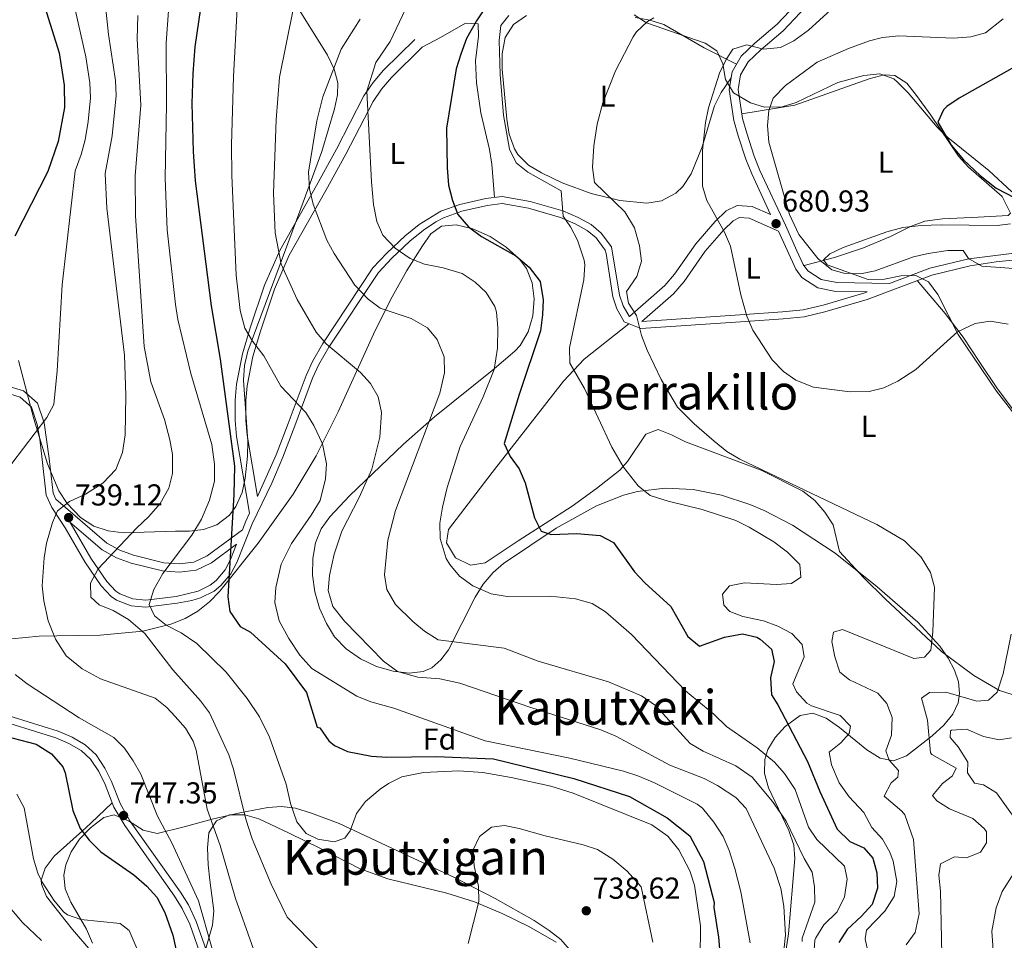
# Model space of a CAD drawing. Extents: x 607230 to 614109, y 747983 to 752720.
# Drawn here: x 610152 to 610478, y 750871 to 751175 of the extents above; entities that cross this region are included whole.
import ezdxf
from ezdxf.enums import TextEntityAlignment as Align

# ---------------------------------------------------------------- set-up
doc = ezdxf.new("R2010")
doc.units = 0
doc.header["$MEASUREMENT"] = 0
doc.linetypes.add('DGN Style 3', pattern=[109.270168, 78.05012, -31.220048])
for name, color, linetype in [('Nivel 21', 7, 'Continuous'), ('Nivel 35', 7, 'Continuous'), ('Nivel 36', 7, 'Continuous'), ('Nivel 37', 7, 'Continuous'), ('Nivel 4', 7, 'Continuous'), ('Nivel 41', 7, 'Continuous'), ('Nivel 45', 7, 'Continuous'), ('Nivel 5', 7, 'Continuous'), ('Nivel 57', 7, 'Continuous'), ('Nivel 7', 7, 'Continuous')]:
    doc.layers.add(name, color=color, linetype=linetype)
doc.styles.add('Style-arial', font='arial.shx', dxfattribs={"bigfont": 'arialbig.shx'})
doc.styles.add('Style-arialn', font='arialn.shx', dxfattribs={"bigfont": 'arialnbig.shx'})
doc.styles.add('Style-times', font='times.shx', dxfattribs={"bigfont": 'timesbig.shx'})

# ---------------------------------------------------------------- blocks, each defined once
blk = doc.blocks.new('5PATER')
at = {"layer": 'Nivel 7', "linetype": 'Continuous', "lineweight": 0}
h = blk.add_hatch(color=53, dxfattribs=at)
edge = h.paths.add_edge_path()
edge.add_ellipse((0, 0), major_axis=(-1.1, -1.11), ratio=0.999422, start_angle=0, end_angle=360)

msp = doc.modelspace()

# ---------------------------------------------------------------- linework, layer by layer
at = {"layer": 'Nivel 21', "color": 7, "linetype": 'DGN Style 3', "lineweight": 0}
for points in [[(610401.08, 751110.82, 680.679), (610394.846, 751124.249, 681.288), (610392.912, 751129.101, 681.289), (610390.365, 751136.889, 681.289), (610388.912, 751141.958, 681.664), (610387.361, 751152.235, 683.119), (610388.296, 751158.02, 684.175), (610391.357, 751163.243, 685.177), (610395.82, 751167.552, 685.768), (610403.201, 751173.794, 686.469), (610412.469, 751183.584, 687.08)], [(610226.143, 751006.495, 725.2), (610227.273, 751009.336, 723.669), (610228.556, 751012.01, 723.039), (610224.196, 751037.341, 723.983), (610223.76, 751042.631, 723.586), (610223.743, 751049.393, 722.729), (610224.213, 751054.659, 721.995), (610226.21, 751064.672, 720.395), (610228.714, 751073.265, 718.77), (610233.43, 751087.438, 715.601), (610238.508, 751098.934, 712.979), (610250.71, 751120.464, 708.205), (610257.279, 751132.426, 706.277), (610266.415, 751150.061, 704.14), (610269.415, 751154.52, 703.565), (610272.904, 751158.582, 703.058), (610283.204, 751168.788, 702.32)], [(610209.407, 750983.038, 726.651), (610212.33, 750983.95, 726.419), (610216.779, 750986.175, 726.024), (610219.05, 750988.01, 725.809), (610222.347, 750991.883, 725.494), (610224.33, 750995.62, 725.2), (610229.41, 751008.4, 723.669), (610235.89, 751021.901, 723.013), (610239.513, 751030.445, 722.327), (610243.51, 751040.83, 720.929), (610249.392, 751056.673, 717.859), (610251.419, 751061.12, 716.82), (610254.804, 751066.87, 715.043), (610271.18, 751091.68, 706.919), (610275.63, 751096.33, 705.39), (610281.64, 751102, 702.96), (610286.1, 751105.67, 701.739), (610290.202, 751108.39, 700.785), (610292.8, 751109.75, 700.21), (610298.86, 751111.94, 698.69), (610307.22, 751113.81, 697.469), (610312.16, 751114.418, 696.779), (610320.91, 751112.91, 695.95), (610331.475, 751109.815, 694.515), (610336.35, 751107.78, 694.119), (610340.28, 751105.56, 693.809), (610343.27, 751103.08, 693.21), (610346.292, 751099.016, 692.986), (610346.61, 751097.94, 692.9), (610348.79, 751083.55, 691.38), (610350.1, 751079.57, 690.77), (610352.63, 751075.307, 690.539), (610358.079, 751073.036, 689.762), (610392.74, 751075.45, 684.606), (610405.206, 751076.309, 683.281), (610412.224, 751077.005, 683.167), (610419.053, 751078.573, 682.908), (610433.05, 751082.72, 681.63), (610454.48, 751090.8, 681.02), (610467.18, 751093.821, 680.063), (610475.806, 751095.144, 679.325), (610485.372, 751096.14, 678.546)], [(610432.306, 751084.931, 681.63), (610433.025, 751085.202, 681.599), (610422.663, 751085.392, 680.989), (610416.752, 751086.57, 680.928), (610411.404, 751089.974, 680.987), (610409.377, 751092.743, 680.989), (610403.727, 751105.314, 680.679), (610393.983, 751109.593, 682.51), (610390.82, 751109.781, 683.632), (610388.673, 751108.702, 684.34), (610385.533, 751105.778, 685.173), (610379.43, 751098.667, 686.539), (610372.424, 751088.682, 687.489), (610368.888, 751084.574, 687.933), (610358.443, 751075.409, 689.52)], [(610147.59, 751051.88, 747.14), (610152.532, 751050.33, 746.314), (610156.315, 751047.045, 745.446), (610158.216, 751041.324, 744.75), (610159.035, 751036.424, 744.331), (610159.83, 751029.77, 743.479), (610161.2, 751017.91, 740.739), (610163.05, 751013.8, 739.52), (610167.46, 751007.11, 738.599), (610174.023, 750995.874, 736.023), (610179.395, 750987.929, 733.812), (610182.725, 750984.393, 732.667), (610184.48, 750983.2, 732.21), (610189.307, 750981.3, 731.031), (610194.166, 750980.832, 729.819), (610204.57, 750982.12, 727.33), (610209.407, 750983.038, 726.651)], [(610224.218, 751001.65, 724.859), (610215.909, 750995.48, 726.69), (610210.894, 750993.092, 727.65), (610205.251, 750992.379, 729.01), (610199.657, 750992.84, 730.547), (610189.314, 750995.413, 733.658), (610184.423, 750997.216, 735.196), (610179.737, 750999.771, 736.524), (610169.017, 751008.982, 739.19)], [(610214.959, 750865.16, 745.506), (610210.881, 750876.798, 746.169), (610208.267, 750882.264, 746.377), (610205.639, 750886.515, 746.525), (610189.15, 750909.78, 747.75), (610185.74, 750915.66, 747.75), (610182.82, 750923.1, 748.049), (610180.615, 750927.585, 748.044), (610177.691, 750932.003, 748.228), (610174.12, 750935.31, 748.359), (610169.735, 750937.853, 748.359), (610165.143, 750939.761, 748.359), (610143.06, 750946.6, 748.049)]]:
    msp.add_polyline3d(points, dxfattribs=at)
at = {"layer": 'Nivel 21', "color": 7, "linetype": 'Continuous', "lineweight": 0}
for points in [[(610485.223, 751098.468, 678.546), (610466.732, 751096.111, 680.063), (610453.796, 751093.033, 681.02), (610440.446, 751088, 681.599), (610422.98, 751088.32, 680.989), (610417.864, 751089.34, 680.928), (610413.445, 751092.152, 680.987), (610411.91, 751094.25, 680.989), (610409.756, 751098.804, 680.882), (610406.05, 751107.33, 680.679), (610397.538, 751125.418, 681.288), (610395.671, 751130.101, 681.289), (610393.17, 751137.75, 681.289), (610391.784, 751142.584, 681.664), (610390.33, 751152.22, 683.119), (610391.104, 751157.011, 684.175), (610393.684, 751161.413, 685.177), (610397.788, 751165.375, 685.768), (610405.22, 751171.66, 686.469), (610414.63, 751181.6, 687.08)], [(610401.08, 751110.82, 680.679), (610394.93, 751113.52, 682.51), (610389.99, 751113.814, 683.632), (610386.38, 751112, 684.34), (610382.661, 751108.537, 685.173), (610376.287, 751101.11, 686.539), (610369.283, 751091.127, 687.489), (610366.057, 751087.379, 687.933), (610354.356, 751077.112, 689.762), (610354.24, 751077.161, 690.539), (610352.234, 751080.54, 690.77), (610351.065, 751084.092, 691.38), (610348.41, 751100.074, 692.986), (610344.973, 751104.695, 693.21), (610341.608, 751107.487, 693.809), (610337.375, 751109.878, 694.119), (610332.254, 751112.016, 694.515), (610321.437, 751115.184, 695.95), (610312.216, 751116.773, 696.779), (610306.822, 751116.11, 697.469), (610298.206, 751114.182, 698.69), (610291.858, 751111.888, 700.21), (610284.711, 751107.546, 701.739), (610280.097, 751103.75, 702.96), (610273.986, 751097.984, 705.39), (610269.35, 751093.139, 706.919), (610252.825, 751068.104, 715.043), (610249.348, 751062.197, 716.82), (610247.235, 751057.563, 717.859), (610241.329, 751041.654, 720.929), (610237.351, 751031.319, 722.327), (610231.205, 751017.528, 723.039), (610227.717, 751037.789, 723.983), (610227.306, 751042.782, 723.586), (610227.29, 751049.24, 722.729), (610227.728, 751054.154, 721.995), (610229.658, 751063.828, 720.395), (610232.1, 751072.21, 718.77), (610236.742, 751086.16, 715.601), (610241.68, 751097.34, 712.979), (610253.807, 751118.737, 708.205), (610260.408, 751130.757, 706.277), (610269.47, 751148.25, 704.14), (610272.241, 751152.368, 703.565), (610275.501, 751156.164, 703.058), (610285.7, 751166.27, 702.32)], [(610358.443, 751075.409, 690.539), (610358.466, 751075.4, 689.762), (610392.578, 751077.775, 684.606), (610405.01, 751078.632, 683.281), (610411.846, 751079.31, 683.167), (610418.46, 751080.828, 682.908), (610432.306, 751084.931, 681.63)], [(610113.258, 751035.881, 750.416), (610115.611, 751039.393, 750.279), (610140.471, 751052.412, 747.44), (610143.8, 751053.944, 747.44), (610147.864, 751054.237, 747.14), (610153.693, 751052.409, 746.314), (610158.325, 751048.386, 745.446), (610160.485, 751041.887, 744.75), (610162.145, 751030.042, 743.479), (610163.474, 751018.536, 740.739), (610164.337, 751016.618, 739.19), (610181.304, 751002.039, 736.524), (610185.56, 750999.719, 735.196), (610190.122, 750998.037, 733.658), (610200.104, 750995.554, 730.547), (610205.192, 750995.135, 729.01), (610210.114, 750995.757, 727.65), (610214.49, 750997.84, 726.69), (610226.143, 751006.495, 725.2)], [(610169.017, 751008.982, 739.52), (610169.441, 751008.34, 738.599), (610175.997, 750997.116, 736.023), (610181.221, 750989.39, 733.812), (610184.247, 750986.177, 732.667), (610185.575, 750985.274, 732.21), (610189.856, 750983.589, 731.031), (610194.134, 750983.177, 729.819), (610204.209, 750984.424, 727.33), (610211.455, 750986.119, 726.419), (610215.51, 750988.147, 726.024), (610217.415, 750989.686, 725.809), (610220.406, 750993.2, 725.494), (610222.21, 750996.599, 725.2), (610224.218, 751001.65, 724.859)], [(610212.801, 750864.267, 745.506), (610208.722, 750875.906, 746.169), (610206.217, 750881.144, 746.377), (610203.694, 750885.226, 746.525), (610187.186, 750908.518, 747.75), (610183.634, 750914.643, 747.75), (610180.685, 750922.158, 748.049), (610178.588, 750926.422, 748.044), (610175.901, 750930.482, 748.228), (610172.726, 750933.423, 748.359), (610168.698, 750935.759, 748.359), (610164.349, 750937.566, 748.359), (610142.299, 750944.394, 748.049)]]:
    msp.add_polyline3d(points, dxfattribs=at)
at = {"layer": 'Nivel 35', "color": 92, "linetype": 'DGN Style 3', "lineweight": 0}
for points in [[(610244.575, 751179.077, 714.391), (610254.382, 751163.519, 710.257), (610256.588, 751158.983, 709.28), (610257.762, 751154.38, 708.693), (610257.63, 751150.48, 708.63), (610256.626, 751145.783, 708.942), (610252.43, 751131.64, 710.878), (610245.533, 751112.783, 714.15), (610228, 751065.62, 720.21), (610226.902, 751060.839, 720.733), (610226.535, 751055.942, 721.239), (610227.936, 751035.805, 723.167), (610227.891, 751030.788, 723.645), (610227.083, 751023.568, 724.299), (610226.085, 751018.759, 724.675), (610224.034, 751014.136, 725.079), (610221.89, 751011.33, 725.39), (610217.717, 751008.062, 726.561), (610213.276, 751006.502, 728.607), (610208.665, 751006.022, 730.926), (610203.979, 751005.998, 732.92), (610186.697, 751005.453, 736.795), (610181.71, 751006.111, 737.822), (610176.946, 751007.693, 738.833), (610172.546, 751010.508, 739.825), (610168.146, 751015.205, 741.014), (610165.398, 751019.39, 742.023), (610161.604, 751028.289, 743.983), (610157.082, 751043.173, 746.469), (610151.979, 751062.443, 747.918)], [(610480.991, 751118.329, 676.164), (610473.318, 751125.349, 676.305), (610459.796, 751136.261, 676.793), (610456.25, 751139.69, 676.95), (610446.669, 751151.061, 677.818), (610443.127, 751154.685, 678.093), (610441.88, 751155.79, 678.159), (610437.224, 751157.444, 678.028), (610431.901, 751156.866, 677.653), (610423.363, 751154.562, 677.745), (610409.527, 751147.908, 679.421), (610404.918, 751146.484, 680.322), (610399.046, 751146.408, 681.877), (610394.457, 751147.821, 683.37), (610388.78, 751151.12, 684.869), (610386.095, 751155.471, 685.685), (610385.251, 751160.712, 686.471), (610383.28, 751165.02, 687.299), (610379.358, 751167.554, 688.136), (610359.976, 751174.325, 691.615), (610355.881, 751176.884, 692.512)], [(610138.381, 750969.311, 745.809), (610158.842, 750971.204, 742.939), (610164.679, 750971.358, 741.76), (610179.031, 750971.575, 737.182), (610193.216, 750972.915, 731.648), (610202.463, 750975.247, 728.324), (610207.2, 750977.12, 726.919), (610211.436, 750979.535, 725.75), (610215.232, 750982.597, 724.674), (610218.704, 750986.143, 723.731), (610231.409, 751002.024, 721.382), (610242.945, 751018.202, 719.831), (610250.595, 751030.89, 718.282), (610257.921, 751045.467, 715.887), (610270.17, 751072.379, 710.895), (610275.715, 751083.6, 708.511), (610280.617, 751092.267, 705.946), (610285.821, 751100.45, 703.611), (610288.58, 751104.42, 702.84), (610292.082, 751106.954, 702.396), (610296.894, 751107.396, 702.098), (610302.449, 751106.135, 701.913), (610308.182, 751103.558, 701.805), (610313.527, 751100.056, 701.74), (610317.919, 751096.015, 701.684), (610320.21, 751092.93, 701.63), (610322.067, 751088.247, 701.515), (610322.749, 751082.887, 701.389), (610322.296, 751077.324, 701.303), (610320.745, 751072.035, 701.312), (610318.134, 751067.496, 701.469), (610316.35, 751065.57, 701.63), (610308.894, 751059.175, 702.884), (610289.777, 751043.812, 708.24), (610279.559, 751034.853, 710.619), (610261.657, 751017.647, 714.145), (610255.06, 751010.8, 715.03), (610252.207, 751006.796, 715.323), (610250.356, 751002.098, 715.516), (610249.444, 750996.911, 715.628), (610249.409, 750991.441, 715.678), (610250.191, 750985.896, 715.685), (610251.727, 750980.48, 715.669), (610253.955, 750975.402, 715.647), (610256.7, 750971.02, 715.64), (610260.468, 750967.077, 715.628), (610265.234, 750963.777, 715.576), (610270.586, 750961.246, 715.472), (610276.113, 750959.609, 715.305), (610281.404, 750958.992, 715.063), (610286.048, 750959.519, 714.734), (610288.9, 750960.77, 714.419), (610291.871, 750963.379, 713.61), (610294.386, 750966.777, 712.203), (610303.189, 750984.194, 703.876), (610305.903, 750988.488, 701.944), (610309.153, 750992.351, 700.402), (610312.64, 750995.27, 699.489), (610330.008, 751006.959, 696.828), (610343.371, 751014.397, 695.228), (610352.399, 751017.95, 694.375), (610356.94, 751019.15, 694.017), (610366.191, 751020.218, 693.432), (610375.453, 751019.77, 692.986), (610384.811, 751017.965, 692.623), (610394.225, 751014.88, 692.304), (610398.941, 751012.882, 692.148), (610408.363, 751008.022, 691.82), (610422.398, 750998.718, 691.209), (610436.349, 750987.626, 690.064)], [(610483.11, 751042.956, 688.311), (610475.904, 751052.295, 687.319), (610463.16, 751071.14, 684.559), (610456.398, 751084.32, 682.735), (610453.33, 751088.53, 682.119), (610449.203, 751090.686, 681.713), (610444.198, 751090.472, 681.572), (610438.778, 751089.473, 681.516), (610433.412, 751089.273, 681.368), (610419.856, 751094.194, 680.026), (610418.55, 751095.79, 679.69), (610420.688, 751097.842, 679.406), (610425.095, 751099.877, 679.134), (610439.51, 751105.06, 678.469), (610444.817, 751106.545, 678.217), (610450.96, 751107.227, 677.966), (610457.549, 751107.365, 677.716), (610476.077, 751107.138, 676.997), (610480.537, 751107.72, 676.773)], [(610436.349, 750987.626, 690.064), (610449.815, 750975.874, 687.844), (610457.086, 750967.929, 686.201), (610459.885, 750963.962, 685.439), (610461.982, 750960.016, 684.765), (610463.268, 750956.103, 684.214), (610463.635, 750952.237, 683.824), (610463.18, 750949.13, 683.65), (610461.425, 750945.386, 683.77), (610458.43, 750941.739, 684.348), (610454.594, 750938.206, 685.323), (610446.05, 750931.59, 688.219), (610441.768, 750929.965, 689.968), (610437.37, 750930.903, 691.765), (610432.898, 750933.595, 693.596), (610423.891, 750941.002, 697.298), (610419.439, 750944.099, 699.138), (610415.074, 750945.712, 700.951), (610410.839, 750945.032, 702.722), (610405.911, 750941.316, 704.883), (610402.605, 750937.753, 706.581), (610400.188, 750933.695, 708.182), (610399.16, 750930.45, 709.239), (610399.057, 750925.756, 710.493), (610400.323, 750921.079, 711.48), (610407.154, 750906.93, 713.152), (610408.716, 750902.103, 713.388), (610409.09, 750897.6, 713.51), (610406.96, 750872.711, 713.768), (610403.636, 750849.914, 713.458)], [(610338.02, 750863.48, 739.811), (610331.555, 750870.788, 739.314), (610327.741, 750873.847, 738.896), (610322.73, 750877.071, 738.306), (610309.857, 750884.451, 736.813), (610296.565, 750891.198, 735.312), (610258.172, 750909.232, 731.1), (610249.004, 750912.701, 730.159), (610243.7, 750914.26, 729.659), (610239.144, 750914.834, 730.365), (610234.593, 750914.502, 732.636), (610225.27, 750912.79, 737.89), (610216.105, 750910.711, 741.385), (610206.89, 750908.083, 744.713), (610197.94, 750905.96, 747.33), (610193.256, 750907.068, 748.153), (610188.47, 750910.084, 748.643), (610183.674, 750912.071, 749.166), (610180.27, 750911.22, 749.77), (610175.905, 750907.845, 750.823), (610172.267, 750904.028, 751.891), (610169.48, 750899.883, 752.977), (610167.666, 750895.52, 754.082), (610167.01, 750892.08, 754.95), (610167.497, 750887.625, 756.102), (610169.337, 750883.198, 757.28), (610174.48, 750874.247, 759.664), (610176.487, 750869.635, 760.845)]]:
    msp.add_polyline3d(points, dxfattribs=at)
at = {"layer": 'Nivel 36', "color": 92, "linetype": 'Continuous', "lineweight": 0}
for points in [[(610387.972, 751156.015, 683.809), (610384.68, 751151.24, 684.419), (610382.438, 751146.85, 684.706), (610378.36, 751133.26, 685.03), (610374.803, 751124.29, 686.289), (610371.975, 751120.131, 687.035), (610369.67, 751117.94, 687.469), (610364.891, 751115.302, 688.334), (610360.069, 751114.555, 689.237), (610351.175, 751115.487, 690.531), (610341.611, 751117.751, 691.601), (610332.056, 751121.309, 692.472), (610325.199, 751124.572, 693.026), (610320.915, 751127.166, 693.386), (610317.4, 751130.664, 693.728), (610316.23, 751132.56, 693.869), (610314.472, 751137.416, 694.191), (610313.758, 751142.334, 694.485), (610312.191, 751158.95, 694.905), (610312.175, 751163.966, 694.862), (610313.17, 751169.37, 694.78), (610315.883, 751173.776, 694.676), (610320.214, 751176.721, 694.544)], [(610356.263, 751176.053, 691.371), (610361.085, 751175.186, 690.189), (610365.753, 751173.69, 689.142), (610379.06, 751165.96, 686.549), (610389.813, 751160.609, 684.671)], [(610309.682, 751116.461, 697.103), (610308.79, 751127.48, 698.619), (610308.025, 751132.378, 698.974), (610305.09, 751144.51, 698.919), (610303.711, 751154.44, 699.464), (610303.3, 751161.68, 699.84), (610304.38, 751169.83, 700.14), (610304.2, 751173.94, 700.14), (610299.99, 751174.15, 701.359), (610291.79, 751169.46, 702.28), (610285.7, 751166.27, 702.32)], [(610391.544, 751144.168, 681.903), (610409.048, 751147.063, 679.856), (610433.69, 751155.765, 677.807), (610438.635, 751157.015, 677.361), (610442.17, 751156.85, 677.03), (610446.199, 751154.327, 676.552), (610449.439, 751150.191, 676.063), (610454.107, 751143.689, 675.494), (610463.28, 751130.18, 675.5), (610466.636, 751126.535, 675.628), (610477.74, 751116.75, 676.109), (610480.551, 751111.297, 676.352), (610479.74, 751110.49, 676.419), (610469.784, 751109.927, 675.471), (610457.999, 751109.401, 676.265), (610452.11, 751108.61, 676.719), (610447.436, 751106.878, 677.092), (610440.81, 751103.52, 677.64), (610431.78, 751099.76, 678.25), (610422.257, 751096.599, 678.472), (610412.14, 751093.934, 680.988)], [(610449.576, 751088.951, 681.159), (610458.86, 751078.01, 685.109), (610464.792, 751070.202, 687.192), (610470.359, 751061.844, 688.22), (610475.935, 751053.48, 688.325), (610481.087, 751046.637, 687.842)], [(610481.434, 750951.85, 684.346), (610476.9, 750953.21, 685.109), (610468.331, 750958.209, 686.541), (610457.66, 750966.18, 688.46), (610438.97, 750983.63, 692.119), (610431.887, 750990.644, 692.745), (610423.89, 750999.28, 692.119), (610421.77, 751008.09, 690.599), (610418.977, 751012.315, 690.23), (610415.715, 751016.147, 689.996), (610411.774, 751019.271, 689.978), (610397.988, 751026.229, 690.678), (610372.93, 751035.56, 691.21), (610368.279, 751037.905, 691.47), (610363.783, 751039.658, 692.058), (610359.7, 751038.061, 693.087), (610353.692, 751029.047, 695.339), (610351.09, 751026.17, 696.08), (610343.381, 751020.089, 697.846), (610335.397, 751014.249, 699.506), (610317.425, 751002.85, 702.476), (610306.59, 750995.57, 704.919), (610301.713, 750994.721, 705.304), (610296.718, 750997.162, 705.226), (610293.755, 751002.188, 704.882), (610294.45, 751006.5, 704.309), (610308.85, 751025.42, 699.429), (610332.5, 751055.68, 694.25), (610339.332, 751062.925, 693.092), (610354.11, 751074.69, 690.327)], [(610183.052, 750916.125, 747.808), (610176, 750909.33, 751.76), (610173.075, 750906.742, 750), (610172.178, 750905.948, 749.565), (610163.854, 750898.438, 751.697), (610160.827, 750894.466, 753.819), (610159.555, 750890.499, 755), (610159.541, 750890.455, 755.008), (610159.62, 750889.16, 755.22), (610161.291, 750885.088, 755.94), (610167.841, 750876.755, 757.667), (610169.87, 750874.16, 758.196), (610175.953, 750867.079, 759.653)], [(610214.033, 750867.802, 745.656), (610216.25, 750875.62, 742.289), (610216.752, 750880.302, 741.366), (610215.324, 750890.481, 740.877), (610214.804, 750895.57, 740.634), (610214.622, 750901.216, 740.365), (610215.018, 750906.095, 740.133), (610216.518, 750908.445, 740), (610217.58, 750910.11, 739.684), (610221.886, 750912.087, 737.546), (610226.612, 750912.153, 735.132), (610226.961, 750912.06, 735), (610231.594, 750910.825, 733.33), (610241.672, 750906.045, 731.85), (610251.805, 750901.061, 731.813), (610265.207, 750894.265, 732.91), (610274.37, 750890.885, 733.274), (610293.865, 750886.136, 733.489), (610302.97, 750883.3, 733.76), (610312.125, 750879.483, 734.88), (610321.006, 750875.128, 736.586), (610330.02, 750869.96, 737.719)]]:
    msp.add_polyline3d(points, dxfattribs=at)
at = {"layer": 'Nivel 4', "color": 30, "linetype": 'Continuous', "lineweight": 30, "flags": 128}
for points, elevation in [([(610214.79, 751196.57), (610210.39, 751166.34), (610209.69, 751157.46), (610209.45, 751147.61), (610209.89, 751131.65), (610210.56, 751122), (610215.83, 751080.63), (610218.84, 751062.96), (610223.54, 751027.49), (610223.363, 751018.121), (610221.32, 750984.29), (610222.036, 750979.372), (610225.441, 750974.444), (610228.863, 750972.621), (610240.363, 750962.121), (610247.363, 750952.621), (610250.863, 750941.121), (610251.838, 750940.854), (610254.801, 750936.554), (610256.61, 750935), (610260.92, 750933.08), (610268.95, 750931.55), (610273.943, 750931.187), (610290.36, 750931.376), (610309.363, 750930.621), (610335.863, 750924.121), (610354.363, 750918.121), (610366.863, 750911.121), (610374.363, 750905.121), (610378.863, 750896.621), (610382.363, 750883.121), (610382.288, 750881.47), (610383.85, 750871.59), (610384.704, 750861.339)], 725), ([(610158.261, 751187.345), (610165.53, 751164.349), (610167.172, 751153.653), (610167.23, 751146.26), (610165.123, 751135.017), (610161.683, 751125.041), (610150.841, 751103.609)], 750), ([(610309.474, 751183.675), (610303.68, 751174.93), (610300.41, 751169.04), (610298.44, 751163.86), (610296.98, 751159.076), (610293.75, 751139.35), (610293.94, 751126.3), (610294.44, 751120.56), (610295.69, 751115.49), (610297.528, 751110.845), (610301.082, 751106.703), (610305.368, 751103.569), (610316.7, 751097.09), (610321.1, 751093.43), (610324.77, 751088.66), (610325.77, 751082.62), (610325.59, 751077.623), (610324.839, 751072.351), (610317.78, 751051.28), (610312.87, 751035.032), (610314.82, 751030.73), (610317.81, 751026.63), (610319.767, 751022.026), (610322.85, 751010.44), (610325.043, 751005.959), (610328.36, 751004.95), (610336.95, 751005.24), (610344.61, 751004.59), (610349.062, 751002.256), (610356.04, 750992.51), (610359.449, 750988.848), (610368.05, 750981.1), (610373.66, 750971.15), (610377.563, 750967.955), (610385.76, 750970.9), (610391.74, 750972.02), (610396.552, 750970.88), (610397.65, 750970.3), (610401.332, 750966.939), (610402.26, 750962.84), (610401.04, 750957.46), (610401.42, 750951.78), (610403.47, 750948.52), (610413.33, 750929.78), (610417.396, 750919.789), (610423.08, 750907.39), (610427.29, 750903.27), (610431.98, 750901.21), (610434.92, 750897.75), (610436.27, 750892.934), (610436.496, 750887.796), (610434.734, 750882.422), (610431.209, 750878.515), (610426.46, 750874.14), (610423.64, 750869.82)], 700), ([(610498.481, 751177.214), (610495.673, 751172.536), (610488.74, 751164.91), (610483.45, 751160.61), (610463.51, 751149.36), (610459.461, 751146.626), (610458.3, 751145.46), (610456.42, 751141.35), (610460.879, 751133.742), (610464.919, 751128.896), (610470.496, 751123.708), (610475.764, 751119.522), (610481.97, 751116.36), (610499.71, 751108.58), (610514.27, 751101.23), (610517.94, 751097.14), (610518.7, 751093.57), (610516.27, 751091.5), (610513.539, 751087.252), (610516.45, 751079.46), (610519.74, 751068.35), (610524.71, 751055.92), (610526.29, 751049.84), (610527.058, 751044.894)], 675), ([(610133.62, 750943.43), (610139.99, 750940.18), (610157.839, 750935.509), (610162.897, 750932.251), (610166.645, 750927.967), (610167.47, 750925.99), (610169.95, 750913.57), (610172.39, 750907.62), (610175.465, 750903.678), (610179.303, 750899.826), (610190.15, 750892.19), (610194.49, 750888.52), (610197.857, 750884.827), (610200.486, 750879.751), (610203.1, 750872.32), (610210.55, 750838.66)], 750)]:
    msp.add_lwpolyline(points, dxfattribs=dict(at, elevation=elevation))
at = {"layer": 'Nivel 5', "color": 30, "linetype": 'Continuous', "lineweight": 0, "flags": 128}
for points, elevation in [([(610202.86, 751194.976), (610200.868, 751167.68), (610201.006, 751147.34), (610200.608, 751122.808), (610201.23, 751105.76), (610203.95, 751080.98), (610204.763, 751076.044), (610209.07, 751058.2), (610216.039, 751034.697), (610216.959, 751028.15), (610216.873, 751022.563), (610215.214, 751016.223), (610212.64, 751009.94), (610209.36, 751004.7), (610199.863, 750992.038), (610196.78, 750986.69), (610195.3, 750981.71), (610197.05, 750978.01), (610200.92, 750974.839), (610205.88, 750972.4), (610211.09, 750968.78), (610220.8, 750959.31), (610227.683, 750950.623), (610231.87, 750944.53), (610235.17, 750937.77), (610240.65, 750922.26), (610242.07, 750915.84), (610244.17, 750909.82), (610247.327, 750905.941), (610251.14, 750904.03), (610256.59, 750903.18), (610260.13, 750904.35), (610261.79, 750906.83), (610263.89, 750912.53), (610266.956, 750916.47), (610271.8, 750920.619), (610274.53, 750922.48), (610278.999, 750924.73)], 730), ([(610430.78, 751187.55), (610413.574, 751171.835), (610408.81, 751168.34), (610404.319, 751166.147), (610398.76, 751165.58)], 685), ([(610169.053, 751186.623), (610174.362, 751162.971), (610175.675, 751154.414), (610175.842, 751149.412), (610175.101, 751141.567), (610174.043, 751135.536), (610172.818, 751130.686), (610170.752, 751125.233), (610166.44, 751087.57), (610164.84, 751059.06), (610163.7, 751047.95), (610161.35, 751043.66), (610141.95, 751018.3)], 745), ([(610180.187, 751186.334), (610181.824, 751170.36), (610184.178, 751155.175), (610184.352, 751150.179), (610183.084, 751136.853), (610180.704, 751124.424), (610181.27, 751112.87), (610187.162, 751064.219), (610187.53, 751050.86), (610187.37, 751037.9), (610186.48, 751032.05), (610184.24, 751026.42), (610179.96, 751021.93), (610174.22, 751018.22), (610168.86, 751015.8), (610164.907, 751012.735), (610163.24, 751008.91), (610161.32, 751002.07), (610160.5, 750997.138), (610159.81, 750987.88), (610160.42, 750982.923), (610161.853, 750976.367), (610164.212, 750970.209), (610167.785, 750964.764), (610173.07, 750960.44), (610179.13, 750957.17), (610197.22, 750950.69)], 740), ([(610382.27, 750909.73), (610378.48, 750914.34), (610376.735, 750915.67), (610362.59, 750922.74), (610357.083, 750924.98), (610352.34, 750926.56), (610334.56, 750930.89), (610306.6, 750936.631), (610276.31, 750947.36), (610268.69, 750949.508), (610264.06, 750951.4), (610249.123, 750960.57), (610245.146, 750964.962), (610241.519, 750970.463), (610238.349, 750976.333), (610236.92, 750982.356), (610237.25, 750987.36), (610239, 750995.08), (610242.404, 751001.955), (610248.958, 751011.318), (610251.892, 751016.2), (610253.686, 751023.352), (610254, 751028.33), (610252.65, 751034.91), (610249.759, 751041.026), (610247.2, 751045.32), (610238.934, 751054.017), (610233.22, 751063.99), (610229.521, 751068.893), (610226.98, 751073.2), (610225.455, 751079.049), (610224.136, 751090.796), (610222.64, 751123.78), (610222.532, 751133.94), (610223.2, 751156.54), (610224.394, 751179.01)], 720), ([(610268.621, 751054.839), (610265.26, 751058.54), (610253.862, 751068.034), (610250.6, 751071.83), (610244.28, 751082.69), (610238.959, 751094.437), (610236.99, 751104.73), (610236.422, 751117.889), (610237.33, 751142.15), (610238.48, 751156.27), (610242.915, 751178.66)], 715), ([(610280.13, 751178.75), (610275.13, 751168.08), (610270.363, 751161.121), (610267.363, 751151.621), (610268.863, 751121.621), (610269.59, 751114.16), (610270.64, 751108.51), (610272.642, 751103.938), (610276.73, 751099.64), (610281.727, 751096.276), (610286.417, 751094.437), (610292.68, 751093.19), (610298.91, 751091.3), (610303.25, 751088.41), (610306.92, 751085.032), (610309.755, 751080.33), (610310.25, 751078.46), (610310.717, 751073.472), (610310.585, 751066.584), (610309.485, 751059.562), (610305.94, 751050.44), (610298.29, 751034.05), (610294, 751020.51), (610292.37, 751013.93), (610291.55, 751008.62), (610291.622, 751003.626), (610293.636, 750997.004), (610294.85, 750994.93), (610298.09, 750991.125), (610302.481, 750987.956), (610308.533, 750985.255), (610313.875, 750984.428), (610328.048, 750984.456), (610336.412, 750983.657), (610341.95, 750982.047), (610346.438, 750979.246), (610354.999, 750971.779), (610372.87, 750953.2), (610382.26, 750945.45), (610386.51, 750941.37), (610396.651, 750934.318), (610402.34, 750929.56), (610405.643, 750925.814), (610409.194, 750920.45), (610413.65, 750908.07), (610416.39, 750903.896), (610425.59, 750895.08), (610426.47, 750890.77), (610425.5, 750885.01), (610423.07, 750879.96), (610418.65, 750875.71), (610416.041, 750871.435), (610415.68, 750870.66), (610415.42, 750865.87)], 705), ([(610191.583, 751176.696), (610191.346, 751169.02), (610192.562, 751147.07), (610190.656, 751123.616), (610190.77, 751110.38), (610193.582, 751067.115), (610195.882, 751055.468), (610200.337, 751042.949), (610202.16, 751036.27), (610203.04, 751031.33), (610202.96, 751025.14), (610201.847, 751020.275), (610198.952, 751015.161), (610195.214, 751010.836), (610191.04, 751006.952), (610178.4, 750993.49), (610175.86, 750988.75), (610175.93, 750984.12), (610178.7, 750981.66), (610183.338, 750979.774), (610188.393, 750976.726), (610193.826, 750972.086), (610203.07, 750960.15), (610212.32, 750949.89), (610215.279, 750945.849)], 735), ([(610265.194, 751175.526), (610258.83, 751165.58), (610252.84, 751149.83), (610250.8, 751141.81), (610248.084, 751124.813), (610248.4, 751119.375), (610249.553, 751114.212), (610254.13, 751102.37), (610256.495, 751097.963), (610263.4, 751087.48), (610267.82, 751082.83), (610271.83, 751079.842), (610282.03, 751076.38), (610287.41, 751073.31), (610290.613, 751069.494), (610292.987, 751063.741), (610293.123, 751058.453), (610291.519, 751051.631), (610276.87, 751012.82), (610274.3, 751003.053), (610273.24, 750991.59), (610273.961, 750986.655), (610276.907, 750981.759), (610282.56, 750976.14), (610286.5, 750972.89), (610290.95, 750970.01), (610312.896, 750967.317), (610324.14, 750962.97), (610347.39, 750956.12), (610358.29, 750951.53), (610362.99, 750948.31), (610374.43, 750935.77), (610378.705, 750933.172), (610389.52, 750928.36), (610394.99, 750924.54), (610401.722, 750916.539), (610406.243, 750910.035), (610412.18, 750897.68), (610414.8, 750893.17), (610415.66, 750888.25), (610415.743, 750883.241), (610411.496, 750871.29), (610411.52, 750870.14)], 710), ([(610314.39, 751176.71), (610311.74, 751173.4), (610311.186, 751168.421), (610311.539, 751157.194), (610312.674, 751143.697), (610314.57, 751132.41), (610316.766, 751127.912), (610320.72, 751124.82), (610331.74, 751118.64), (610332.33, 751110.31), (610334.8, 751106.7), (610337.084, 751102.277), (610339.378, 751095.683), (610339.56, 751094.15), (610339.227, 751089.157), (610334.5, 751066.64), (610334.587, 751061.633), (610339.407, 751053.22), (610348.47, 751033.77), (610352.41, 751027.22), (610357.27, 751020.96), (610361.188, 751017.804), (610367.157, 751015.917), (610378.449, 751013.146), (610389.53, 751009.55), (610394.021, 751007.356), (610402.12, 751002.52), (610406.71, 750999.08), (610410.76, 750994.96), (610411.1, 750990.83), (610408, 750988.71), (610403.05, 750988.4), (610392.44, 750988.93), (610387.49, 750987.88), (610385.16, 750985.13), (610385.59, 750981.48), (610387.62, 750979.36), (610391.83, 750977.74), (610398.72, 750976.31), (610403.44, 750974.51), (610408.05, 750972.09), (610411.47, 750968.461), (610412.16, 750964.43), (610408.48, 750955.44), (610409.62, 750952.85), (610413.024, 750949.058), (610414.56, 750948.16), (610424.07, 750944.94), (610427.54, 750941.49), (610427.09, 750939.06), (610424.38, 750935.99), (610420.412, 750932.889), (610421.23, 750928.65), (610423.75, 750922.7), (610427.04, 750918.08), (610431.94, 750912.84), (610434.64, 750907.88), (610438.09, 750904.07), (610440.519, 750899.731), (610441.68, 750896.81), (610442.91, 750890.01), (610442.03, 750885.115), (610438.895, 750880.259), (610432.78, 750873.94), (610432.34, 750871.07), (610433.98, 750863.77)], 695), ([(610362.386, 751175.968), (610360.27, 751174.76), (610356.617, 751171.284), (610355.58, 751169.68), (610349.72, 751158.36), (610345.502, 751147.802), (610343.692, 751140.773), (610342.54, 751133.58), (610342.07, 751126.33), (610342.786, 751121.383)], 690), ([(610478.086, 751175.596), (610472.25, 751171), (610467.421, 751169.666), (610461.6, 751169.17), (610443.49, 751169.969), (610438.139, 751169.418), (610433.8, 751168.29), (610426.85, 751165.8), (610416.44, 751161.25), (610405.98, 751153.57), (610401.87, 751149.36), (610400.45, 751145.25), (610400.032, 751140.261), (610400.464, 751134.747), (610407.358, 751110.816), (610410.426, 751104.238), (610416.86, 751096.174), (610421.38, 751092.47), (610425.36, 751091.42), (610430.82, 751091.17), (610435.73, 751092.151)], 680), ([(610398.76, 751165.58), (610393.21, 751166.95), (610388.56, 751165.6), (610386.35, 751162.09), (610384.196, 751157.569), (610380.46, 751146.16), (610379.541, 751141.245), (610378.55, 751132.06), (610378.55, 751120.22), (610379.948, 751115.419), (610385.8, 751104.97), (610387.766, 751100.359), (610391.212, 751084.189), (610393.22, 751077.13), (610395.226, 751072.549), (610401.55, 751062.69), (610405.32, 751058.84), (610409.431, 751056.002), (610415.286, 751053.716), (610427.4, 751052.173), (610433.69, 751052.27), (610438.55, 751053.44), (610443.211, 751055.668), (610449.203, 751059.533), (610462.99, 751071.97), (610468.82, 751074.79), (610473.795, 751075.472), (610479.743, 751074.52)], 685), ([(610342.786, 751121.383), (610352.799, 751111.755), (610355.948, 751106.395), (610357.61, 751100.45), (610358.29, 751095.35), (610356.81, 751090.25), (610353.33, 751085.31), (610354.04, 751081.5), (610356.68, 751077.35), (610358.31, 751070.81), (610360.17, 751065.93), (610364.85, 751056.22), (610370.248, 751047.02), (610375.725, 751041.536), (610382.34, 751035.83), (610386.61, 751032.38), (610390.884, 751029.784), (610436.22, 751008.26), (610445.385, 751002.816), (610450.92, 750997.41), (610454.07, 750992.32), (610455.34, 750987.471), (610454.83, 750972.73), (610454.14, 750966.61), (610452.02, 750964.3), (610448.47, 750963.9), (610424.91, 750973.46), (610421.91, 750972.59), (610421.35, 750969.46), (610422.37, 750964.35), (610424.04, 750959.31), (610427.15, 750956.84), (610436.6, 750952.39), (610439.57, 750948.97), (610441.319, 750944.272), (610441.08, 750938.47), (610439.27, 750933.29), (610440.3, 750930.19), (610443.44, 750926.81), (610443.16, 750924.6), (610440.97, 750922.72), (610438.72, 750918.31), (610444.567, 750913.322), (610445.47, 750912.15), (610448.408, 750903.988), (610450.309, 750879.281), (610448.91, 750873.1), (610445.98, 750869.12)], 690), ([(610435.73, 751092.151), (610448.43, 751096.84), (610453.301, 751097.946), (610459.8, 751098.92), (610464.801, 751098.884), (610466.63, 751096.29), (610470.978, 751093.722), (610481.659, 751092.91)], 680), ([(610402.778, 750842.718), (610405.96, 750872.28), (610405.416, 750881.839), (610404.443, 750887.674), (610402.306, 750894.46), (610393.03, 750914.239), (610389.61, 750917.89), (610383.443, 750921.782), (610379.03, 750924.13), (610367.7, 750928.49), (610349.86, 750938.14), (610344.83, 750940.21), (610321.62, 750947.65), (610298.17, 750955.72), (610291.51, 750957.09), (610284.295, 750957.625), (610277.501, 750959.571), (610272.868, 750962.932), (610259.92, 750976.262), (610256.089, 750981.108), (610254.573, 750986.363), (610255.03, 750991.35), (610256.51, 750998.34), (610259.12, 751006.02), (610264.86, 751017.1), (610268.982, 751026.581), (610271.69, 751037.08), (610272.169, 751045.322), (610271.077, 751050.416), (610268.621, 751054.839)], 715), ([(610480.732, 750971.861), (610478.1, 750958.79), (610476.07, 750952.7), (610473.25, 750950.08), (610469.34, 750949.74), (610459.07, 750952.73), (610453.73, 750952.64), (610451.08, 750950.69), (610453.04, 750943.41), (610454.053, 750932.636), (610454.42, 750932.04), (610462.47, 750927.51), (610461.33, 750925), (610458.02, 750922.49), (610454.65, 750918.51), (610456.1, 750916.73), (610460.349, 750914.058), (610468.05, 750910.9), (610471.833, 750907.617), (610472.57, 750906.47), (610472.57, 750902.83), (610470.61, 750899.75), (610465.974, 750897.872), (610461.92, 750898.23), (610457.29, 750895.83), (610456.75, 750892.09), (610457.29, 750886.83), (610457.8, 750865.89)], 685), ([(610150.96, 750958.56), (610154.921, 750955.508)], 745), ([(610154.921, 750955.508), (610172.067, 750944.162), (610183.54, 750937.66), (610187.135, 750934.184), (610189.953, 750929.985), (610192.478, 750925.535), (610198.09, 750911.69), (610202.809, 750902.849), (610211.63, 750883.65), (610216.096, 750867.739)], 745), ([(610197.22, 750950.69), (610201.131, 750947.579), (610203.93, 750944.68), (610207.3, 750940.8), (610209.886, 750936.463), (610210.89, 750933.52), (610214.538, 750914.018), (610218.818, 750901.971), (610223.92, 750884.4), (610234.64, 750853.91)], 740), ([(610215.279, 750945.849), (610221.65, 750932.01), (610223.258, 750927.272), (610227.29, 750910.71), (610229.42, 750904.19), (610235.7, 750889.17), (610241, 750878.201), (610255.37, 750863.46)], 735), ([(610480.85, 750937.562), (610476.75, 750936.93), (610471.54, 750938.03), (610465.97, 750940.47), (610460.966, 750940.161), (610460.63, 750939.92), (610460.54, 750937.72), (610463.19, 750934.61), (610466.43, 750929.57), (610466.22, 750925.98), (610468.55, 750922.54), (610471.59, 750922.07), (610475.882, 750919.422), (610486.16, 750905)], 680), ([(610278.999, 750924.73), (610286.16, 750926.09), (610297.88, 750926.699), (610305.779, 750926.124), (610315.15, 750924.49), (610328.317, 750921.644), (610335.72, 750919.289), (610361.775, 750908.756), (610367.009, 750904.991), (610370.69, 750900.47), (610374.3, 750893.53), (610375.885, 750888.785), (610377.85, 750875.36), (610377.64, 750853.75)], 730), ([(610151.51, 750918.92), (610153.857, 750914.464), (610156.96, 750897.53), (610158.469, 750892.778), (610159.86, 750889.86), (610163.72, 750883.88), (610166.887, 750880.041), (610168.25, 750878.95), (610172.61, 750877.48), (610185.66, 750876.17), (610188.65, 750873.83), (610191.67, 750866.81)], 755), ([(610300.895, 750869.461), (610304.46, 750883.39), (610304.333, 750888.391), (610302.94, 750895.18), (610302.53, 750900.49), (610304.727, 750904.974), (610308.69, 750908.01), (610312.95, 750908.52), (610317.863, 750907.631), (610326.38, 750905.17), (610339.03, 750902.2), (610343.764, 750900.603), (610348.819, 750897.437), (610353.558, 750893.485), (610358.253, 750888.216), (610362.04, 750869.95)], 735), ([(610394.252, 750869.765), (610391.19, 750886.56), (610389.264, 750894.358), (610387.398, 750900.314), (610385.4, 750904.9), (610382.27, 750909.73)], 720), ([(610484.122, 750896.782), (610477.722, 750886.707), (610475.715, 750881.29), (610474.354, 750873.558), (610475.33, 750859.37)], 680), ([(610147.87, 750882.94), (610153.34, 750876.43), (610159.67, 750870.53)], 760)]:
    msp.add_lwpolyline(points, dxfattribs=dict(at, elevation=elevation))
at = {"layer": 'Nivel 57', "color": 92, "linetype": 'DGN Style 3', "lineweight": 0}
for points in [[(610151.979, 751062.443, 747.918), (610157.082, 751043.173, 746.469), (610161.604, 751028.289, 743.983), (610165.398, 751019.39, 742.023), (610168.146, 751015.205, 741.014), (610172.546, 751010.508, 739.825), (610176.946, 751007.693, 738.833), (610181.71, 751006.111, 737.822), (610186.697, 751005.453, 736.795), (610203.979, 751005.998, 732.92), (610208.665, 751006.022, 730.926), (610213.276, 751006.502, 728.607), (610217.717, 751008.062, 726.561), (610221.89, 751011.33, 725.39), (610224.034, 751014.136, 725.079), (610226.085, 751018.759, 724.675), (610227.083, 751023.568, 724.299), (610227.891, 751030.788, 723.645), (610227.936, 751035.805, 723.167), (610226.535, 751055.942, 721.239), (610226.902, 751060.839, 720.733), (610228, 751065.62, 720.21), (610245.533, 751112.783, 714.15), (610252.43, 751131.64, 710.878), (610256.626, 751145.783, 708.942), (610257.63, 751150.48, 708.63), (610257.762, 751154.38, 708.693), (610256.588, 751158.983, 709.28), (610254.382, 751163.519, 710.257), (610244.575, 751179.077, 714.391)], [(610355.881, 751176.884, 692.512), (610359.976, 751174.325, 691.615), (610379.358, 751167.554, 688.136), (610383.28, 751165.02, 687.299), (610385.251, 751160.712, 686.471), (610386.095, 751155.471, 685.685), (610388.78, 751151.12, 684.869), (610394.457, 751147.821, 683.37), (610399.046, 751146.408, 681.877), (610404.918, 751146.484, 680.322), (610409.527, 751147.908, 679.421), (610423.363, 751154.562, 677.745), (610431.901, 751156.866, 677.653), (610437.224, 751157.444, 678.028), (610441.88, 751155.79, 678.159), (610443.127, 751154.685, 678.093), (610446.669, 751151.061, 677.818), (610456.25, 751139.69, 676.95), (610459.796, 751136.261, 676.793), (610473.318, 751125.349, 676.305), (610480.991, 751118.329, 676.164)], [(610403.636, 750849.914, 713.458), (610406.96, 750872.711, 713.768), (610409.09, 750897.6, 713.51), (610408.716, 750902.103, 713.388), (610407.154, 750906.93, 713.152), (610400.323, 750921.079, 711.48), (610399.057, 750925.756, 710.493), (610399.16, 750930.45, 709.239), (610400.188, 750933.695, 708.182), (610402.605, 750937.753, 706.581), (610405.911, 750941.316, 704.883), (610410.839, 750945.032, 702.722), (610415.074, 750945.712, 700.951), (610419.439, 750944.099, 699.138), (610423.891, 750941.002, 697.298), (610432.898, 750933.595, 693.596), (610437.37, 750930.903, 691.765), (610441.768, 750929.965, 689.968), (610446.05, 750931.59, 688.219), (610454.594, 750938.206, 685.323), (610458.43, 750941.739, 684.348), (610461.425, 750945.386, 683.77), (610463.18, 750949.13, 683.65), (610463.635, 750952.237, 683.824), (610463.268, 750956.103, 684.214), (610461.982, 750960.016, 684.765), (610459.885, 750963.962, 685.439), (610457.086, 750967.929, 686.201), (610449.815, 750975.874, 687.844), (610436.349, 750987.626, 690.064), (610422.398, 750998.718, 691.209), (610408.363, 751008.022, 691.82), (610398.941, 751012.882, 692.148), (610394.225, 751014.88, 692.304), (610384.811, 751017.965, 692.623), (610375.453, 751019.77, 692.986), (610366.191, 751020.218, 693.432), (610356.94, 751019.15, 694.017), (610352.399, 751017.95, 694.375), (610343.371, 751014.397, 695.228), (610330.008, 751006.959, 696.828), (610312.64, 750995.27, 699.489), (610309.153, 750992.351, 700.402), (610305.903, 750988.488, 701.944), (610303.189, 750984.194, 703.876), (610294.386, 750966.777, 712.203), (610291.871, 750963.379, 713.61), (610288.9, 750960.77, 714.419), (610286.048, 750959.519, 714.734), (610281.404, 750958.992, 715.063), (610276.113, 750959.609, 715.305), (610270.586, 750961.246, 715.472), (610265.234, 750963.777, 715.576), (610260.468, 750967.077, 715.628), (610256.7, 750971.02, 715.64), (610253.955, 750975.402, 715.647), (610251.727, 750980.48, 715.669), (610250.191, 750985.896, 715.685), (610249.409, 750991.441, 715.678), (610249.444, 750996.911, 715.628), (610250.356, 751002.098, 715.516), (610252.207, 751006.796, 715.323), (610255.06, 751010.8, 715.03), (610261.657, 751017.647, 714.145), (610279.559, 751034.853, 710.619), (610289.777, 751043.812, 708.24), (610308.894, 751059.175, 702.884), (610316.35, 751065.57, 701.63), (610318.134, 751067.496, 701.469), (610320.745, 751072.035, 701.312), (610322.296, 751077.324, 701.303), (610322.749, 751082.887, 701.389), (610322.067, 751088.247, 701.515), (610320.21, 751092.93, 701.63), (610317.919, 751096.015, 701.684), (610313.527, 751100.056, 701.74), (610308.182, 751103.558, 701.805), (610302.449, 751106.135, 701.913), (610296.894, 751107.396, 702.098), (610292.082, 751106.954, 702.396), (610288.58, 751104.42, 702.84), (610285.821, 751100.45, 703.611), (610280.617, 751092.267, 705.946), (610275.715, 751083.6, 708.511), (610270.17, 751072.379, 710.895), (610257.921, 751045.467, 715.887), (610250.595, 751030.89, 718.282), (610242.945, 751018.202, 719.831), (610231.409, 751002.024, 721.382), (610218.704, 750986.143, 723.731), (610215.232, 750982.597, 724.674), (610211.436, 750979.535, 725.75), (610207.2, 750977.12, 726.919), (610202.463, 750975.247, 728.324), (610193.216, 750972.915, 731.648), (610179.031, 750971.575, 737.182), (610164.679, 750971.358, 741.76), (610158.842, 750971.204, 742.939), (610138.381, 750969.311, 745.809)], [(610480.537, 751107.72, 676.773), (610476.077, 751107.138, 676.997), (610457.549, 751107.365, 677.716), (610450.96, 751107.227, 677.966), (610444.817, 751106.545, 678.217), (610439.51, 751105.06, 678.469), (610425.095, 751099.877, 679.134), (610420.688, 751097.842, 679.406), (610418.55, 751095.79, 679.69), (610419.856, 751094.194, 680.026), (610433.412, 751089.273, 681.368), (610438.778, 751089.473, 681.516), (610444.198, 751090.472, 681.572), (610449.203, 751090.686, 681.713), (610453.33, 751088.53, 682.119), (610456.398, 751084.32, 682.735), (610463.16, 751071.14, 684.559), (610475.904, 751052.295, 687.319), (610483.11, 751042.956, 688.311)], [(610176.487, 750869.635, 760.845), (610174.48, 750874.247, 759.664), (610169.337, 750883.198, 757.28), (610167.497, 750887.625, 756.102), (610167.01, 750892.08, 754.95), (610167.666, 750895.52, 754.082), (610169.48, 750899.883, 752.977), (610172.267, 750904.028, 751.891), (610175.905, 750907.845, 750.823), (610180.27, 750911.22, 749.77), (610183.674, 750912.071, 749.166), (610188.47, 750910.084, 748.643), (610193.256, 750907.068, 748.153), (610197.94, 750905.96, 747.33), (610206.89, 750908.083, 744.713), (610216.105, 750910.711, 741.385), (610225.27, 750912.79, 737.89), (610234.593, 750914.502, 732.636), (610239.144, 750914.834, 730.365), (610243.7, 750914.26, 729.659), (610249.004, 750912.701, 730.159), (610258.172, 750909.232, 731.1), (610296.565, 750891.198, 735.312), (610309.857, 750884.451, 736.813), (610322.73, 750877.071, 738.306), (610327.741, 750873.847, 738.896), (610331.555, 750870.788, 739.314), (610338.02, 750863.48, 739.811)]]:
    msp.add_polyline3d(points, dxfattribs=at)

# ---------------------------------------------------------------- block references
at = {"layer": 'Nivel 7', "color": 53, "linetype": 'Continuous', "lineweight": 0}
for p in [(610402.88, 751107.79, 680.929), (610168.61, 751010.5, 739.119), (610186.8, 750911.86, 747.349), (610340.04, 750880.34, 738.619)]:
    msp.add_blockref('5PATER', p, dxfattribs=at)

# ---------------------------------------------------------------- texts
at = {"layer": 'Nivel 37', "color": 92, "linetype": 'Continuous', "lineweight": 0}
for s, style, p in [('L', 'Style-arialn', (610347.13, 751150.01, 690.13)), ('L', 'Style-arialn', (610277.44, 751131.05, 704.45)), ('L', 'Style-arialn', (610439.14, 751128.13, 678.25)), ('L', 'Style-arialn', (610395.28, 751093.08, 684.64)), ('L', 'Style-arialn', (610433.52, 751040.71, 685.859)), ('Fd', 'Style-arial', (610291.437, 750937.18, 721.96))]:
    msp.add_text(s, height=7, dxfattribs=dict(at, style=style)).set_placement(p, align=Align.MIDDLE_CENTER)
at = {"layer": 'Nivel 41', "color": 7, "linetype": 'Continuous', "lineweight": 0, "style": 'Style-arial'}
for s, p in [('680.93', (610404.866, 751111.79, 680.929)), ('739.12', (610170.662, 751014.5, 739.119)), ('747.35', (610188.786, 750915.86, 747.349)), ('738.62', (610342.092, 750884.34, 738.619))]:
    msp.add_text(s, height=7, dxfattribs=at).set_placement(p)
at = {"layer": 'Nivel 45', "color": 7, "linetype": 'Continuous', "lineweight": 0, "style": 'Style-times'}
for s, p in [('Berrakillo', (610374.553, 751051.996)), ('Kaputxeki', (610346.394, 750947.678)), ('Kaputxigain', (610283.451, 750898.028))]:
    msp.add_text(s, height=11.5, dxfattribs=at).set_placement(p, align=Align.MIDDLE_CENTER)

doc.saveas('drawing.dxf')
